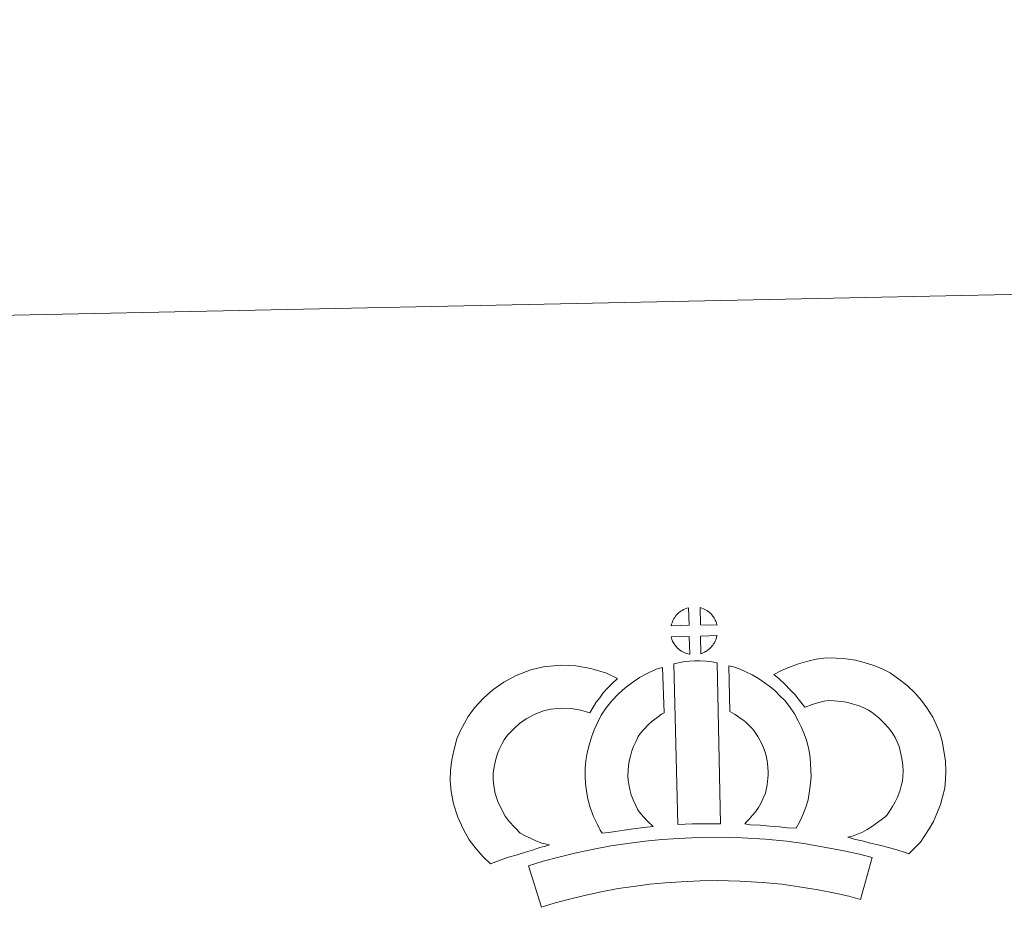
# Model space of a CAD drawing. Units: metres. Extents: x 640820 to 645335, y 4722530 to 4725592.
# Drawn here: x 641150 to 641435, y 4725335 to 4725592 of the extents above; entities that cross this region are included whole.
import ezdxf

# ---------------------------------------------------------------- set-up
doc = ezdxf.new("R2010")
doc.units = ezdxf.units.M
doc.header["$MEASUREMENT"] = 0
doc.layers.add('Level 63', color=7, linetype='Continuous', lineweight=0)

msp = doc.modelspace()

# ---------------------------------------------------------------- linework, layer by layer
at = {"layer": 'Level 63', "linetype": 'Continuous', "lineweight": 0}
msp.add_polyline3d([(640881.38, 4722530.46, 0.01), (640819.81, 4725499.84, 0.01), (645273.85, 4725592.2, 0.01), (645335.43, 4722622.82, 0.01), (640881.38, 4722530.46, 0.01)], close=True, dxfattribs=at)
at = {"layer": 'Level 63', "linetype": 'Continuous', "lineweight": 13}
for points in [[(641343.76, 4725416.97, 0.01), (641338.5, 4725416.78, 0.01), (641338.67, 4725417.26, 0.01), (641338.79, 4725417.66, 0.01), (641338.95, 4725418.07, 0.01), (641339.14, 4725418.47, 0.01), (641339.35, 4725418.86, 0.01), (641339.6, 4725419.22, 0.01), (641339.83, 4725419.57, 0.01), (641340.13, 4725419.93, 0.01), (641340.4, 4725420.24, 0.01), (641340.69, 4725420.52, 0.01), (641340.99, 4725420.75, 0.01), (641341.34, 4725421, 0.01), (641341.7, 4725421.23, 0.01), (641342.15, 4725421.47, 0.01), (641342.55, 4725421.66, 0.01), (641343.05, 4725421.85, 0.01), (641343.53, 4725422, 0.01), (641343.6, 4725422.02, 0.01), (641343.76, 4725416.97, 0.01)], [(641351.84, 4725417.01, 0.01), (641347.06, 4725417.04, 0.01), (641346.91, 4725422.09, 0.01), (641347.91, 4725421.67, 0.01), (641348.47, 4725421.41, 0.01), (641349.06, 4725421.08, 0.01), (641349.59, 4725420.67, 0.01), (641349.99, 4725420.32, 0.01), (641350.32, 4725419.92, 0.01), (641350.6, 4725419.57, 0.01), (641350.95, 4725419.12, 0.01), (641351.17, 4725418.74, 0.01), (641351.31, 4725418.44, 0.01), (641351.47, 4725418.09, 0.01), (641351.67, 4725417.59, 0.01), (641351.8, 4725417.15, 0.01), (641351.84, 4725417.01, 0.01)], [(641343.94, 4725408.55, 0.01), (641343.71, 4725408.56, 0.01), (641343.34, 4725408.66, 0.01), (641342.89, 4725408.79, 0.01), (641342.34, 4725409.02, 0.01), (641341.93, 4725409.23, 0.01), (641341.51, 4725409.46, 0.01), (641341.08, 4725409.75, 0.01), (641340.75, 4725410.02, 0.01), (641340.39, 4725410.34, 0.01), (641339.98, 4725410.77, 0.01), (641339.6, 4725411.26, 0.01), (641339.37, 4725411.56, 0.01), (641339.2, 4725411.89, 0.01), (641338.97, 4725412.33, 0.01), (641338.77, 4725412.78, 0.01), (641338.63, 4725413.16, 0.01), (641338.53, 4725413.62, 0.01), (641343.78, 4725413.71, 0.01), (641343.94, 4725408.55, 0.01)], [(641347.14, 4725408.66, 0.01), (641347.04, 4725413.79, 0.01), (641351.83, 4725414.01, 0.01), (641351.8, 4725413.89, 0.01), (641351.7, 4725413.43, 0.01), (641351.59, 4725413.11, 0.01), (641351.43, 4725412.69, 0.01), (641351.26, 4725412.3, 0.01), (641351.05, 4725411.9, 0.01), (641350.82, 4725411.55, 0.01), (641350.59, 4725411.21, 0.01), (641350.33, 4725410.86, 0.01), (641350, 4725410.52, 0.01), (641349.69, 4725410.19, 0.01), (641349.39, 4725409.94, 0.01), (641349.09, 4725409.7, 0.01), (641348.81, 4725409.49, 0.01), (641348.5, 4725409.32, 0.01), (641348.17, 4725409.16, 0.01), (641347.77, 4725408.95, 0.01), (641347.14, 4725408.66, 0.01)], [(641407.35, 4725350.81, 0.01), (641405.98, 4725351.28, 0.01), (641404.17, 4725351.83, 0.01), (641401.85, 4725352.5, 0.01), (641398.81, 4725353.31, 0.01), (641396.27, 4725353.92, 0.01), (641393.86, 4725354.51, 0.01), (641391.85, 4725354.95, 0.01), (641389.71, 4725355.59, 0.01), (641391.03, 4725355.95, 0.01), (641392.44, 4725356.46, 0.01), (641393.91, 4725357.07, 0.01), (641395.31, 4725357.8, 0.01), (641396.55, 4725358.65, 0.01), (641398.63, 4725360.11, 0.01), (641400.37, 4725361.45, 0.01), (641401.05, 4725362.1, 0.01), (641401.65, 4725362.94, 0.01), (641402.61, 4725364.46, 0.01), (641403.4, 4725365.81, 0.01), (641404, 4725367.15, 0.01), (641404.67, 4725368.96, 0.01), (641405.13, 4725370.49, 0.01), (641405.47, 4725371.9, 0.01), (641405.6, 4725373.12, 0.01), (641405.66, 4725374.8, 0.01), (641405.6, 4725376.38, 0.01), (641405.27, 4725378.37, 0.01), (641404.85, 4725380.59, 0.01), (641404.5, 4725381.84, 0.01), (641403.94, 4725383.21, 0.01), (641403.36, 4725384.42, 0.01), (641402.38, 4725386, 0.01), (641401.39, 4725387.28, 0.01), (641400.11, 4725388.73, 0.01), (641398.64, 4725390.14, 0.01), (641396.7, 4725391.66, 0.01), (641395.64, 4725392.4, 0.01), (641394.26, 4725393.07, 0.01), (641392.94, 4725393.62, 0.01), (641390.93, 4725394.24, 0.01), (641389.33, 4725394.69, 0.01), (641387.78, 4725394.9, 0.01), (641385.71, 4725395.05, 0.01), (641384.04, 4725395.12, 0.01), (641382.83, 4725394.95, 0.01), (641381.27, 4725394.56, 0.01), (641379.32, 4725394.02, 0.01), (641377.37, 4725393.28, 0.01), (641377.22, 4725393.24, 0.01), (641375.65, 4725395.14, 0.01), (641374.42, 4725396.78, 0.01), (641373.02, 4725398.29, 0.01), (641371.44, 4725399.92, 0.01), (641369.8, 4725401.44, 0.01), (641368.26, 4725402.71, 0.01), (641370.45, 4725403.86, 0.01), (641372.83, 4725404.83, 0.01), (641375.44, 4725405.82, 0.01), (641378.13, 4725406.58, 0.01), (641380.55, 4725407.17, 0.01), (641383.46, 4725407.53, 0.01), (641386.33, 4725407.45, 0.01), (641389.13, 4725407.25, 0.01), (641391.88, 4725406.84, 0.01), (641394.43, 4725406.14, 0.01), (641397.16, 4725405.29, 0.01), (641399.37, 4725404.38, 0.01), (641401.9, 4725403.13, 0.01), (641404.04, 4725401.65, 0.01), (641406.8, 4725399.49, 0.01), (641409.04, 4725397.34, 0.01), (641410.95, 4725395.2, 0.01), (641412.57, 4725393.09, 0.01), (641414.25, 4725390.36, 0.01), (641415.27, 4725388.24, 0.01), (641416.26, 4725385.82, 0.01), (641416.92, 4725383.4, 0.01), (641417.47, 4725380.57, 0.01), (641417.95, 4725377.62, 0.01), (641418.06, 4725374.76, 0.01), (641417.97, 4725372.3, 0.01), (641417.73, 4725369.79, 0.01), (641417.1, 4725367.26, 0.01), (641416.44, 4725365.02, 0.01), (641415.47, 4725362.42, 0.01), (641414.45, 4725360.14, 0.01), (641413.19, 4725357.99, 0.01), (641411.97, 4725356.09, 0.01), (641410.69, 4725354.2, 0.01), (641409.24, 4725352.69, 0.01), (641407.35, 4725350.81, 0.01)], [(641294.89, 4725356.8, 0.01), (641296.48, 4725355.91, 0.01), (641297.88, 4725355.28, 0.01), (641299.21, 4725354.65, 0.01), (641300.85, 4725354, 0.01), (641303.36, 4725353.42, 0.01), (641302.17, 4725353.03, 0.01), (641300.58, 4725352.62, 0.01), (641298.41, 4725351.89, 0.01), (641296.41, 4725351.31, 0.01), (641293.65, 4725350.43, 0.01), (641291.44, 4725349.79, 0.01), (641289.05, 4725348.94, 0.01), (641286.23, 4725347.92, 0.01), (641284.27, 4725349.84, 0.01), (641282.12, 4725352.28, 0.01), (641280.13, 4725354.83, 0.01), (641278.45, 4725357.86, 0.01), (641276.78, 4725361.41, 0.01), (641275.55, 4725365.22, 0.01), (641274.91, 4725368.85, 0.01), (641274.63, 4725371.9, 0.01), (641274.69, 4725375.05, 0.01), (641275.08, 4725377.97, 0.01), (641275.62, 4725380.73, 0.01), (641276.55, 4725384.03, 0.01), (641277.52, 4725386.25, 0.01), (641278.75, 4725388.63, 0.01), (641279.8, 4725390.5, 0.01), (641281.63, 4725393.01, 0.01), (641284.26, 4725395.85, 0.01), (641286.96, 4725398.29, 0.01), (641290.09, 4725400.45, 0.01), (641293.7, 4725402.43, 0.01), (641297.93, 4725404.03, 0.01), (641301.6, 4725404.93, 0.01), (641306.54, 4725405.35, 0.01), (641310.97, 4725405.22, 0.01), (641315.28, 4725404.39, 0.01), (641319.81, 4725403.07, 0.01), (641323.04, 4725401.53, 0.01), (641321.47, 4725400.1, 0.01), (641319.96, 4725398.51, 0.01), (641318.9, 4725397.35, 0.01), (641317.87, 4725395.97, 0.01), (641316.85, 4725394.68, 0.01), (641315.94, 4725393.25, 0.01), (641314.99, 4725391.57, 0.01), (641312.37, 4725392.33, 0.01), (641309.6, 4725392.85, 0.01), (641306.89, 4725392.94, 0.01), (641303.59, 4725392.65, 0.01), (641301.61, 4725392.19, 0.01), (641298.93, 4725391.15, 0.01), (641296.6, 4725389.88, 0.01), (641294.66, 4725388.54, 0.01), (641292.97, 4725387.01, 0.01), (641291.21, 4725385.13, 0.01), (641290.23, 4725383.75, 0.01), (641289.66, 4725382.76, 0.01), (641288.74, 4725380.94, 0.01), (641288.26, 4725379.85, 0.01), (641287.68, 4725377.84, 0.01), (641287.32, 4725375.97, 0.01), (641287.07, 4725374.12, 0.01), (641287.04, 4725372.34, 0.01), (641287.2, 4725370.5, 0.01), (641287.6, 4725368.21, 0.01), (641288.34, 4725365.97, 0.01), (641289.51, 4725363.51, 0.01), (641290.52, 4725361.67, 0.01), (641291.66, 4725360.19, 0.01), (641293.26, 4725358.41, 0.01), (641294.89, 4725356.8, 0.01)], [(641329.26, 4725362.95, 0.01), (641330.51, 4725361.54, 0.01), (641331.71, 4725360.25, 0.01), (641333.34, 4725358.7, 0.01), (641330.68, 4725358.42, 0.01), (641327.66, 4725358.04, 0.01), (641324.94, 4725357.68, 0.01), (641322.48, 4725357.23, 0.01), (641320.44, 4725356.97, 0.01), (641318.54, 4725356.73, 0.01), (641318.01, 4725357.64, 0.01), (641317.18, 4725359.28, 0.01), (641316.08, 4725361.58, 0.01), (641315.12, 4725364.2, 0.01), (641314.47, 4725366.63, 0.01), (641314.01, 4725368.98, 0.01), (641313.77, 4725371.02, 0.01), (641313.64, 4725373.13, 0.01), (641313.68, 4725375.63, 0.01), (641313.87, 4725377.68, 0.01), (641314.19, 4725380.03, 0.01), (641314.8, 4725382.28, 0.01), (641315.45, 4725384.59, 0.01), (641316.26, 4725386.69, 0.01), (641317.12, 4725388.53, 0.01), (641318.26, 4725390.89, 0.01), (641319.69, 4725393.04, 0.01), (641321.33, 4725395.06, 0.01), (641323.31, 4725397.08, 0.01), (641325.14, 4725398.78, 0.01), (641327.08, 4725400.22, 0.01), (641329.4, 4725401.87, 0.01), (641331.82, 4725403.04, 0.01), (641334.23, 4725404.25, 0.01), (641336.04, 4725404.76, 0.01), (641336.53, 4725391.55, 0.01), (641335.76, 4725391.18, 0.01), (641334.36, 4725390.17, 0.01), (641333.04, 4725389.2, 0.01), (641331.96, 4725388.2, 0.01), (641330.6, 4725386.81, 0.01), (641329.69, 4725385.67, 0.01), (641329.04, 4725384.72, 0.01), (641328.32, 4725383.24, 0.01), (641327.68, 4725381.85, 0.01), (641327.21, 4725380.64, 0.01), (641326.75, 4725379.01, 0.01), (641326.37, 4725377.58, 0.01), (641326.18, 4725376.25, 0.01), (641326.07, 4725374.99, 0.01), (641326.05, 4725373.39, 0.01), (641326.12, 4725372.11, 0.01), (641326.26, 4725370.95, 0.01), (641326.56, 4725369.44, 0.01), (641326.96, 4725367.91, 0.01), (641327.51, 4725366.42, 0.01), (641328.3, 4725364.76, 0.01), (641328.91, 4725363.55, 0.01), (641329.26, 4725362.95, 0.01)], [(641339.36, 4725405.77, 0.01), (641340.7, 4725406.1, 0.01), (641342.05, 4725406.35, 0.01), (641343.87, 4725406.53, 0.01), (641345.28, 4725406.6, 0.01), (641346.92, 4725406.61, 0.01), (641348.68, 4725406.51, 0.01), (641350.44, 4725406.32, 0.01), (641351.81, 4725406.05, 0.01), (641352.86, 4725359.46, 0.01), (641348.5, 4725359.49, 0.01), (641344.73, 4725359.45, 0.01), (641340.49, 4725359.25, 0.01), (641339.36, 4725405.77, 0.01)], [(641374.76, 4725358.24, 0.01), (641372.21, 4725358.32, 0.01), (641369.87, 4725358.58, 0.01), (641367.14, 4725358.76, 0.01), (641364.34, 4725359.04, 0.01), (641361.41, 4725359.2, 0.01), (641359.82, 4725359.45, 0.01), (641360.29, 4725359.96, 0.01), (641361.11, 4725360.81, 0.01), (641362.07, 4725361.97, 0.01), (641362.93, 4725362.99, 0.01), (641363.81, 4725364.19, 0.01), (641364.61, 4725365.57, 0.01), (641365.18, 4725366.86, 0.01), (641365.8, 4725368.37, 0.01), (641366.05, 4725369.28, 0.01), (641366.3, 4725370.8, 0.01), (641366.56, 4725372.67, 0.01), (641366.66, 4725373.55, 0.01), (641366.63, 4725374.31, 0.01), (641366.51, 4725375.97, 0.01), (641366.34, 4725377.73, 0.01), (641366.18, 4725378.68, 0.01), (641365.83, 4725379.94, 0.01), (641365.45, 4725381.03, 0.01), (641364.86, 4725382.42, 0.01), (641364.23, 4725383.72, 0.01), (641363.66, 4725384.77, 0.01), (641362.69, 4725386.15, 0.01), (641362.15, 4725386.9, 0.01), (641361.23, 4725387.8, 0.01), (641360.17, 4725388.88, 0.01), (641359.67, 4725389.31, 0.01), (641358.4, 4725390.16, 0.01), (641357.02, 4725391.14, 0.01), (641356.22, 4725391.6, 0.01), (641355.5, 4725391.95, 0.01), (641355.24, 4725405.24, 0.01), (641356.61, 4725404.91, 0.01), (641358.5, 4725404.21, 0.01), (641360.35, 4725403.37, 0.01), (641361.98, 4725402.6, 0.01), (641363.78, 4725401.56, 0.01), (641365.46, 4725400.35, 0.01), (641367.13, 4725399.25, 0.01), (641368.63, 4725397.98, 0.01), (641370.02, 4725396.55, 0.01), (641371.54, 4725395.04, 0.01), (641372.75, 4725393.4, 0.01), (641374.26, 4725391.27, 0.01), (641375.3, 4725389.32, 0.01), (641376.14, 4725387.53, 0.01), (641377.02, 4725385.51, 0.01), (641377.67, 4725383.64, 0.01), (641378.28, 4725381.44, 0.01), (641378.64, 4725379.4, 0.01), (641378.88, 4725376.99, 0.01), (641379.01, 4725374.95, 0.01), (641379.08, 4725373.11, 0.01), (641378.87, 4725371.21, 0.01), (641378.58, 4725368.98, 0.01), (641378.16, 4725366.45, 0.01), (641377.5, 4725364.26, 0.01), (641376.62, 4725362.08, 0.01), (641375.79, 4725360.16, 0.01), (641374.76, 4725358.24, 0.01)], [(641396.71, 4725349.69, 0.01), (641393.35, 4725337.6, 0.01), (641389.99, 4725338.53, 0.01), (641385.97, 4725339.43, 0.01), (641381.12, 4725340.33, 0.01), (641375.6, 4725341.27, 0.01), (641370.57, 4725341.99, 0.01), (641364.93, 4725342.49, 0.01), (641358.4, 4725342.89, 0.01), (641351.81, 4725343.1, 0.01), (641346.91, 4725343, 0.01), (641341.47, 4725342.66, 0.01), (641336.79, 4725342.43, 0.01), (641332.39, 4725342.02, 0.01), (641327.65, 4725341.38, 0.01), (641323.24, 4725340.75, 0.01), (641318.32, 4725339.76, 0.01), (641313.47, 4725338.7, 0.01), (641309.08, 4725337.65, 0.01), (641304.96, 4725336.57, 0.01), (641301.07, 4725335.34, 0.01), (641297.29, 4725347.31, 0.01), (641301.5, 4725348.64, 0.01), (641306.04, 4725349.83, 0.01), (641310.66, 4725350.95, 0.01), (641315.73, 4725352.05, 0.01), (641321.09, 4725353.12, 0.01), (641325.93, 4725353.82, 0.01), (641330.98, 4725354.49, 0.01), (641335.86, 4725354.95, 0.01), (641340.77, 4725355.21, 0.01), (641346.4, 4725355.55, 0.01), (641351.86, 4725355.66, 0.01), (641358.99, 4725355.43, 0.01), (641365.87, 4725354.99, 0.01), (641372, 4725354.48, 0.01), (641377.56, 4725353.65, 0.01), (641383.32, 4725352.67, 0.01), (641388.48, 4725351.7, 0.01), (641393.01, 4725350.71, 0.01), (641396.71, 4725349.69, 0.01)]]:
    msp.add_polyline3d(points, close=True, dxfattribs=at)

doc.saveas('drawing.dxf')
